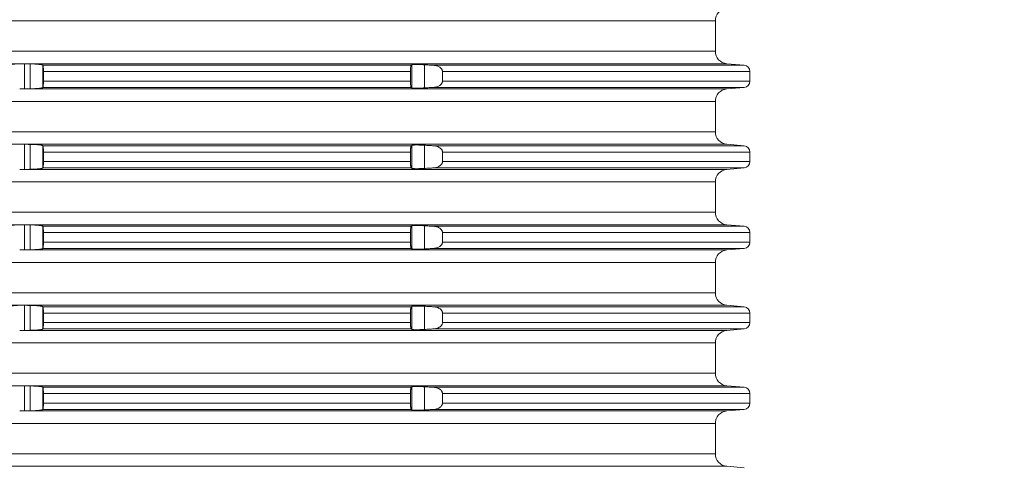
# Model space of a CAD drawing. Units: millimetres. Extents: x 2673 to 4786, y 0 to 1485.
# Drawn here: x 4036 to 4115, y 640 to 675 of the extents above; entities that cross this region are included whole.
import ezdxf

# ---------------------------------------------------------------- set-up
doc = ezdxf.new("R2010")
doc.units = ezdxf.units.MM
doc.linetypes.add('ACAD_ISO04W100', pattern=[30, 24, -3, 0, -3])
doc.layers.add('вспомогательный', color=140, linetype='Continuous', lineweight=20)
doc.layers.add('Оси', color=10, linetype='ACAD_ISO04W100', lineweight=13)
doc.styles.add('ГОСТ 2.304', font='isocpeui.ttf')
doc.dimstyles.new('ME10_DIM_10', dxfattribs={"dimtxt": 15, "dimasz": 10, "dimexe": 2, "dimexo": 0, "dimgap": 2, "dimtad": 4, "dimdsep": 46, "dimtxsty": 'ГОСТ 2.304', "dimcen": 0.09, "dimclrd": 1, "dimclre": 1, "dimclrt": 1, "dimadec": 0, "dimazin": 0, "dimtfac": 1, "dimtmove": 0, "dimatfit": 3, "dimfxl": 1, "dimtolj": 1, "dimtzin": 0, "dimlwd": 18, "dimarcsym": 0})

# ---------------------------------------------------------------- blocks, each defined once
blk = doc.blocks.new('Aufstockelement-mit-Falnsch-L200mm_1__11', base_point=(-927, 882.95))
at = {"layer": 'вспомогательный', "linetype": 'Continuous'}
for p, q in [((-873.75, 1061.354), (-734.25, 1061.354)), ((-734.25, 1058.946), (-734.25, 1061.354)), ((-873.75, 1058.946), (-734.25, 1058.946)), ((-818.415, 1057.95), (-789.585, 1057.95)), ((-789.222, 1057.95), (-733.337, 1057.95)), ((-789.2, 1055.95), (-789.2, 1057.949)), ((-788.751, 1055.959), (-788.751, 1057.941)), ((-787.755, 1056.056), (-787.755, 1057.844)), ((-787.74, 1057.829), (-758.445, 1057.829)), ((-787.7, 1057.331), (-787.7, 1056.569)), ((-787.7, 1057.331), (-758.5, 1057.331)), ((-758.5, 1057.331), (-758.5, 1056.569)), ((-758.392, 1056.033), (-758.392, 1057.867)), ((-757.396, 1056.028), (-757.396, 1057.872)), ((-756.652, 1057.829), (-731.956, 1057.829)), ((-755.961, 1057.331), (-731.5, 1057.331)), ((-755.961, 1057.331), (-755.961, 1056.569)), ((-733.337, 1057.95), (-731.956, 1057.829)), ((-731.5, 1057.331), (-731.5, 1056.569)), ((-787.7, 1056.569), (-758.5, 1056.569)), ((-755.961, 1056.569), (-731.5, 1056.569)), ((-789.222, 1055.95), (-733.337, 1055.95)), ((-787.74, 1056.071), (-758.445, 1056.071)), ((-756.652, 1056.071), (-731.956, 1056.071)), ((-733.337, 1055.95), (-731.956, 1056.071)), ((-873.75, 1054.954), (-734.25, 1054.954)), ((-734.25, 1052.546), (-734.25, 1054.954)), ((-873.75, 1052.546), (-734.25, 1052.546)), ((-818.415, 1051.55), (-789.585, 1051.55)), ((-789.222, 1051.55), (-733.337, 1051.55)), ((-789.2, 1049.55), (-789.2, 1051.549)), ((-788.751, 1049.559), (-788.751, 1051.541)), ((-787.755, 1049.656), (-787.755, 1051.444)), ((-787.74, 1051.429), (-758.445, 1051.429)), ((-758.392, 1049.633), (-758.392, 1051.467)), ((-757.396, 1049.628), (-757.396, 1051.472)), ((-756.652, 1051.429), (-731.956, 1051.429)), ((-733.337, 1051.55), (-731.956, 1051.429)), ((-787.7, 1050.931), (-787.7, 1050.169)), ((-787.7, 1050.931), (-758.5, 1050.931)), ((-758.5, 1050.931), (-758.5, 1050.169)), ((-755.961, 1050.931), (-731.5, 1050.931)), ((-755.961, 1050.931), (-755.961, 1050.169)), ((-731.5, 1050.931), (-731.5, 1050.169)), ((-789.222, 1049.55), (-733.337, 1049.55)), ((-787.74, 1049.671), (-758.445, 1049.671)), ((-787.7, 1050.169), (-758.5, 1050.169)), ((-756.652, 1049.671), (-731.956, 1049.671)), ((-755.961, 1050.169), (-731.5, 1050.169)), ((-733.337, 1049.55), (-731.956, 1049.671)), ((-873.75, 1048.554), (-734.25, 1048.554)), ((-734.25, 1046.146), (-734.25, 1048.554)), ((-873.75, 1046.146), (-734.25, 1046.146)), ((-818.415, 1045.15), (-789.585, 1045.15)), ((-789.222, 1045.15), (-733.337, 1045.15)), ((-789.2, 1043.15), (-789.2, 1045.149)), ((-788.751, 1043.159), (-788.751, 1045.141)), ((-787.755, 1043.256), (-787.755, 1045.044)), ((-787.74, 1045.029), (-758.445, 1045.029)), ((-758.392, 1043.233), (-758.392, 1045.067)), ((-757.396, 1043.228), (-757.396, 1045.072)), ((-756.652, 1045.029), (-731.956, 1045.029)), ((-733.337, 1045.15), (-731.956, 1045.029)), ((-787.7, 1044.531), (-787.7, 1043.769)), ((-787.7, 1044.531), (-758.5, 1044.531)), ((-758.5, 1044.531), (-758.5, 1043.769)), ((-755.961, 1044.531), (-731.5, 1044.531)), ((-755.961, 1044.531), (-755.961, 1043.769)), ((-731.5, 1044.531), (-731.5, 1043.769)), ((-787.74, 1043.271), (-758.445, 1043.271)), ((-787.7, 1043.769), (-758.5, 1043.769)), ((-756.652, 1043.271), (-731.956, 1043.271)), ((-755.961, 1043.769), (-731.5, 1043.769)), ((-733.337, 1043.15), (-731.956, 1043.271)), ((-789.222, 1043.15), (-733.337, 1043.15)), ((-873.75, 1042.154), (-734.25, 1042.154)), ((-734.25, 1039.746), (-734.25, 1042.154)), ((-873.75, 1039.746), (-734.25, 1039.746)), ((-818.415, 1038.75), (-789.585, 1038.75)), ((-789.222, 1038.75), (-733.337, 1038.75)), ((-789.2, 1036.75), (-789.2, 1038.749)), ((-788.751, 1036.759), (-788.751, 1038.741)), ((-787.755, 1036.856), (-787.755, 1038.644)), ((-787.74, 1038.629), (-758.445, 1038.629)), ((-758.392, 1036.833), (-758.392, 1038.667)), ((-757.396, 1036.828), (-757.396, 1038.672)), ((-756.652, 1038.629), (-731.956, 1038.629)), ((-733.337, 1038.75), (-731.956, 1038.629)), ((-787.7, 1038.131), (-787.7, 1037.369)), ((-787.7, 1038.131), (-758.5, 1038.131)), ((-758.5, 1038.131), (-758.5, 1037.369)), ((-755.961, 1038.131), (-731.5, 1038.131)), ((-755.961, 1038.131), (-755.961, 1037.369)), ((-731.5, 1038.131), (-731.5, 1037.369)), ((-787.7, 1037.369), (-758.5, 1037.369)), ((-755.961, 1037.369), (-731.5, 1037.369)), ((-789.222, 1036.75), (-733.337, 1036.75)), ((-787.74, 1036.871), (-758.445, 1036.871)), ((-756.652, 1036.871), (-731.956, 1036.871)), ((-733.337, 1036.75), (-731.956, 1036.871)), ((-873.75, 1035.754), (-734.25, 1035.754)), ((-734.25, 1033.346), (-734.25, 1035.754)), ((-873.75, 1033.346), (-734.25, 1033.346)), ((-818.415, 1032.35), (-789.585, 1032.35)), ((-789.222, 1032.35), (-733.337, 1032.35)), ((-789.2, 1030.35), (-789.2, 1032.349)), ((-788.751, 1030.359), (-788.751, 1032.341)), ((-758.392, 1030.433), (-758.392, 1032.267)), ((-757.396, 1030.428), (-757.396, 1032.272)), ((-733.337, 1032.35), (-731.956, 1032.229)), ((-787.755, 1030.456), (-787.755, 1032.244)), ((-787.74, 1032.229), (-758.445, 1032.229)), ((-787.7, 1031.731), (-787.7, 1030.969)), ((-787.7, 1031.731), (-758.5, 1031.731)), ((-758.5, 1031.731), (-758.5, 1030.969)), ((-756.652, 1032.229), (-731.956, 1032.229)), ((-755.961, 1031.731), (-731.5, 1031.731)), ((-755.961, 1031.731), (-755.961, 1030.969)), ((-731.5, 1031.731), (-731.5, 1030.969)), ((-787.7, 1030.969), (-758.5, 1030.969)), ((-755.961, 1030.969), (-731.5, 1030.969)), ((-789.222, 1030.35), (-733.337, 1030.35)), ((-787.74, 1030.471), (-758.445, 1030.471)), ((-756.652, 1030.471), (-731.956, 1030.471)), ((-733.337, 1030.35), (-731.956, 1030.471)), ((-873.75, 1029.354), (-734.25, 1029.354)), ((-734.25, 1026.946), (-734.25, 1029.354)), ((-873.75, 1026.946), (-734.25, 1026.946)), ((-818.415, 1025.95), (-789.585, 1025.95)), ((-789.222, 1025.95), (-733.337, 1025.95)), ((-733.337, 1025.95), (-731.956, 1025.829))]:
    blk.add_line(p, q, dxfattribs=at)
for centre, radius, start, end in [((-733.25, 1061.354), 1, 95, 180), ((-733.25, 1058.946), 1, 180, 265), ((-732, 1057.331), 0.5, 0, 85), ((-732, 1056.569), 0.5, 275, 360), ((-733.25, 1054.954), 1, 95, 180), ((-733.25, 1052.546), 1, 180, 265), ((-732, 1050.931), 0.5, 0, 85), ((-733.25, 1048.554), 1, 95, 180), ((-732, 1050.169), 0.5, 275, 0), ((-733.25, 1046.146), 1, 180, 265), ((-732, 1044.531), 0.5, 0, 85), ((-732, 1043.769), 0.5, 275, 0), ((-733.25, 1042.154), 1, 95, 180), ((-733.25, 1039.746), 1, 180, 265), ((-732, 1038.131), 0.5, 0, 85), ((-732, 1037.369), 0.5, 275, 0), ((-733.25, 1035.754), 1, 95, 180), ((-733.25, 1033.346), 1, 180, 265), ((-732, 1031.731), 0.5, 0, 85), ((-732, 1030.969), 0.5, 275, 0), ((-733.25, 1029.354), 1, 95, 180), ((-733.25, 1026.946), 1, 180, 265)]:
    blk.add_arc(centre, radius, start, end, dxfattribs=at)
for points in [[(-789.585, 1057.95), (-789.693, 1057.947), (-789.819, 1057.942), (-789.932, 1057.935), (-790.008, 1057.929), (-790.073, 1057.921), (-790.137, 1057.91), (-790.176, 1057.9), (-790.197, 1057.889)], [(-789.585, 1057.95), (-789.5, 1057.951), (-789.407, 1057.952), (-789.312, 1057.951), (-789.222, 1057.95)], [(-789.2, 1057.949), (-789.206, 1057.95), (-789.211, 1057.95), (-789.216, 1057.95), (-789.222, 1057.95)], [(-788.751, 1057.941), (-788.864, 1057.943), (-788.976, 1057.945), (-789.088, 1057.947), (-789.2, 1057.949)], [(-787.755, 1057.844), (-787.767, 1057.852), (-787.798, 1057.863), (-787.854, 1057.876), (-787.93, 1057.889), (-788.008, 1057.899), (-788.075, 1057.906), (-788.193, 1057.916), (-788.301, 1057.923), (-788.388, 1057.928), (-788.479, 1057.933), (-788.601, 1057.937), (-788.751, 1057.941)], [(-787.74, 1057.829), (-787.744, 1057.833), (-787.748, 1057.837), (-787.751, 1057.84), (-787.755, 1057.844)], [(-787.7, 1057.331), (-787.701, 1057.424), (-787.703, 1057.513), (-787.707, 1057.609), (-787.712, 1057.67), (-787.716, 1057.721), (-787.721, 1057.757), (-787.725, 1057.78), (-787.731, 1057.809), (-787.74, 1057.829)], [(-758.445, 1057.829), (-758.456, 1057.813), (-758.464, 1057.79), (-758.473, 1057.749), (-758.481, 1057.696), (-758.49, 1057.61), (-758.494, 1057.54), (-758.498, 1057.456), (-758.5, 1057.368), (-758.5, 1057.349), (-758.5, 1057.331)], [(-758.392, 1057.867), (-758.405, 1057.857), (-758.418, 1057.848), (-758.431, 1057.839), (-758.445, 1057.829)], [(-757.396, 1057.872), (-757.58, 1057.881), (-757.758, 1057.888), (-757.894, 1057.891), (-757.999, 1057.892), (-758.072, 1057.892), (-758.175, 1057.891), (-758.247, 1057.888), (-758.293, 1057.885), (-758.359, 1057.877), (-758.392, 1057.867)], [(-756.652, 1057.829), (-756.839, 1057.84), (-757.024, 1057.85), (-757.21, 1057.861), (-757.396, 1057.872)], [(-755.961, 1057.331), (-755.967, 1057.394), (-755.981, 1057.445), (-756.001, 1057.493), (-756.036, 1057.548), (-756.127, 1057.644), (-756.209, 1057.702), (-756.327, 1057.759), (-756.423, 1057.792), (-756.536, 1057.816), (-756.652, 1057.829)], [(-787.74, 1056.071), (-787.736, 1056.077), (-787.731, 1056.092), (-787.725, 1056.12), (-787.718, 1056.168), (-787.712, 1056.23), (-787.708, 1056.289), (-787.705, 1056.343), (-787.703, 1056.387), (-787.702, 1056.432), (-787.701, 1056.493), (-787.7, 1056.569)], [(-758.5, 1056.569), (-758.5, 1056.55), (-758.5, 1056.532), (-758.499, 1056.461), (-758.497, 1056.403), (-758.494, 1056.36), (-758.492, 1056.316), (-758.487, 1056.262), (-758.481, 1056.204), (-758.474, 1056.16), (-758.468, 1056.13), (-758.464, 1056.11), (-758.456, 1056.088), (-758.45, 1056.076), (-758.445, 1056.071)], [(-756.652, 1056.071), (-756.52, 1056.086), (-756.423, 1056.108), (-756.327, 1056.141), (-756.209, 1056.198), (-756.127, 1056.256), (-756.036, 1056.352), (-756.007, 1056.397), (-755.981, 1056.454), (-755.967, 1056.505), (-755.961, 1056.569)], [(-789.222, 1055.95), (-789.312, 1055.949), (-789.407, 1055.948), (-789.5, 1055.949), (-789.585, 1055.95)], [(-789.222, 1055.95), (-789.216, 1055.95), (-789.211, 1055.95), (-789.206, 1055.95), (-789.2, 1055.95)], [(-789.2, 1055.95), (-789.088, 1055.952), (-788.976, 1055.954), (-788.864, 1055.956), (-788.751, 1055.959)], [(-788.751, 1055.959), (-788.656, 1055.961), (-788.532, 1055.965), (-788.388, 1055.971), (-788.249, 1055.98), (-788.075, 1055.994), (-787.97, 1056.006), (-787.854, 1056.024), (-787.796, 1056.037), (-787.755, 1056.056)], [(-787.755, 1056.056), (-787.751, 1056.059), (-787.748, 1056.063), (-787.744, 1056.067), (-787.74, 1056.071)], [(-758.445, 1056.071), (-758.432, 1056.061), (-758.418, 1056.052), (-758.405, 1056.042), (-758.392, 1056.033)], [(-758.392, 1056.033), (-758.359, 1056.023), (-758.293, 1056.015), (-758.178, 1056.009), (-758.072, 1056.007), (-757.954, 1056.008), (-757.846, 1056.01), (-757.758, 1056.012), (-757.58, 1056.019), (-757.396, 1056.028)], [(-757.396, 1056.028), (-757.21, 1056.039), (-757.024, 1056.049), (-756.839, 1056.06), (-756.652, 1056.071)], [(-789.585, 1051.55), (-789.5, 1051.551), (-789.407, 1051.552), (-789.312, 1051.551), (-789.222, 1051.55)], [(-789.2, 1051.549), (-789.206, 1051.55), (-789.211, 1051.55), (-789.216, 1051.55), (-789.222, 1051.55)], [(-788.751, 1051.541), (-788.864, 1051.543), (-788.976, 1051.545), (-789.088, 1051.547), (-789.2, 1051.549)], [(-787.755, 1051.444), (-787.796, 1051.463), (-787.854, 1051.476), (-787.97, 1051.494), (-788.075, 1051.506), (-788.249, 1051.52), (-788.388, 1051.528), (-788.567, 1051.536), (-788.751, 1051.541)], [(-787.74, 1051.429), (-787.744, 1051.433), (-787.748, 1051.437), (-787.751, 1051.44), (-787.755, 1051.444)], [(-787.7, 1050.931), (-787.7, 1050.979), (-787.701, 1051.041), (-787.703, 1051.113), (-787.706, 1051.181), (-787.709, 1051.233), (-787.712, 1051.27), (-787.718, 1051.332), (-787.725, 1051.38), (-787.731, 1051.408), (-787.736, 1051.423), (-787.74, 1051.429)], [(-758.445, 1051.429), (-758.45, 1051.424), (-758.456, 1051.411), (-758.464, 1051.39), (-758.468, 1051.37), (-758.474, 1051.339), (-758.481, 1051.296), (-758.485, 1051.261), (-758.49, 1051.209), (-758.494, 1051.14), (-758.498, 1051.056), (-758.5, 1050.968), (-758.5, 1050.949), (-758.5, 1050.931)], [(-758.392, 1051.467), (-758.405, 1051.457), (-758.418, 1051.448), (-758.432, 1051.438), (-758.445, 1051.429)], [(-757.396, 1051.472), (-757.511, 1051.478), (-757.611, 1051.482), (-757.694, 1051.486), (-757.758, 1051.488), (-757.846, 1051.49), (-757.954, 1051.492), (-758.072, 1051.492), (-758.139, 1051.492), (-758.217, 1051.489), (-758.293, 1051.485), (-758.339, 1051.48), (-758.368, 1051.475), (-758.384, 1051.471), (-758.392, 1051.467)], [(-756.652, 1051.429), (-756.839, 1051.44), (-757.024, 1051.45), (-757.21, 1051.461), (-757.396, 1051.472)], [(-755.961, 1050.931), (-755.967, 1050.994), (-755.981, 1051.045), (-756.004, 1051.098), (-756.036, 1051.148), (-756.127, 1051.244), (-756.209, 1051.302), (-756.311, 1051.353), (-756.423, 1051.392), (-756.536, 1051.416), (-756.652, 1051.429)], [(-789.222, 1049.55), (-789.312, 1049.549), (-789.407, 1049.548), (-789.5, 1049.549), (-789.585, 1049.55)], [(-789.222, 1049.55), (-789.216, 1049.55), (-789.211, 1049.55), (-789.206, 1049.55), (-789.2, 1049.55)], [(-789.2, 1049.55), (-789.088, 1049.552), (-788.976, 1049.554), (-788.864, 1049.556), (-788.751, 1049.559)], [(-788.751, 1049.559), (-788.601, 1049.562), (-788.479, 1049.567), (-788.388, 1049.571), (-788.252, 1049.58), (-788.148, 1049.587), (-788.075, 1049.594), (-787.972, 1049.605), (-787.9, 1049.616), (-787.854, 1049.624), (-787.788, 1049.64), (-787.755, 1049.656)], [(-787.755, 1049.656), (-787.751, 1049.659), (-787.748, 1049.663), (-787.744, 1049.667), (-787.74, 1049.671)], [(-787.74, 1049.671), (-787.736, 1049.677), (-787.731, 1049.692), (-787.725, 1049.72), (-787.718, 1049.768), (-787.712, 1049.83), (-787.709, 1049.866), (-787.706, 1049.919), (-787.703, 1049.987), (-787.701, 1050.059), (-787.7, 1050.121), (-787.7, 1050.169)], [(-758.5, 1050.169), (-758.5, 1050.15), (-758.5, 1050.132), (-758.499, 1050.086), (-758.498, 1050.027), (-758.494, 1049.96), (-758.49, 1049.891), (-758.485, 1049.839), (-758.481, 1049.804), (-758.473, 1049.751), (-758.464, 1049.71), (-758.456, 1049.688), (-758.45, 1049.676), (-758.445, 1049.671)], [(-758.445, 1049.671), (-758.432, 1049.661), (-758.418, 1049.652), (-758.405, 1049.642), (-758.392, 1049.633)], [(-758.392, 1049.633), (-758.351, 1049.621), (-758.293, 1049.615), (-758.247, 1049.612), (-758.175, 1049.609), (-758.072, 1049.607), (-757.898, 1049.609), (-757.758, 1049.612), (-757.668, 1049.615), (-757.546, 1049.62), (-757.396, 1049.628)], [(-757.396, 1049.628), (-757.21, 1049.639), (-757.024, 1049.649), (-756.839, 1049.66), (-756.652, 1049.671)], [(-756.652, 1049.671), (-756.551, 1049.681), (-756.423, 1049.708), (-756.295, 1049.754), (-756.209, 1049.798), (-756.127, 1049.856), (-756.036, 1049.952), (-756.007, 1049.997), (-755.981, 1050.054), (-755.967, 1050.105), (-755.961, 1050.169)], [(-789.585, 1045.15), (-789.721, 1045.146), (-789.819, 1045.142), (-789.909, 1045.137), (-790.008, 1045.129), (-790.08, 1045.12), (-790.137, 1045.11), (-790.176, 1045.1), (-790.197, 1045.089)], [(-789.585, 1045.15), (-789.5, 1045.151), (-789.407, 1045.152), (-789.312, 1045.151), (-789.222, 1045.15)], [(-789.2, 1045.149), (-789.206, 1045.15), (-789.211, 1045.15), (-789.216, 1045.15), (-789.222, 1045.15)], [(-788.751, 1045.141), (-788.864, 1045.143), (-788.976, 1045.145), (-789.088, 1045.147), (-789.2, 1045.149)], [(-787.755, 1045.044), (-787.796, 1045.063), (-787.854, 1045.076), (-787.9, 1045.084), (-787.972, 1045.094), (-788.075, 1045.106), (-788.249, 1045.12), (-788.388, 1045.128), (-788.567, 1045.136), (-788.751, 1045.141)], [(-787.74, 1045.029), (-787.744, 1045.033), (-787.748, 1045.037), (-787.751, 1045.04), (-787.755, 1045.044)], [(-787.7, 1044.531), (-787.701, 1044.624), (-787.703, 1044.713), (-787.707, 1044.796), (-787.712, 1044.87), (-787.718, 1044.932), (-787.725, 1044.98), (-787.731, 1045.009), (-787.74, 1045.029)], [(-758.445, 1045.029), (-758.45, 1045.024), (-758.456, 1045.011), (-758.464, 1044.99), (-758.474, 1044.942), (-758.481, 1044.896), (-758.487, 1044.838), (-758.492, 1044.784), (-758.494, 1044.74), (-758.498, 1044.673), (-758.499, 1044.614), (-758.5, 1044.568), (-758.5, 1044.549), (-758.5, 1044.531)], [(-758.392, 1045.067), (-758.405, 1045.057), (-758.418, 1045.048), (-758.431, 1045.039), (-758.445, 1045.029)], [(-757.396, 1045.072), (-757.546, 1045.079), (-757.668, 1045.085), (-757.758, 1045.088), (-757.846, 1045.09), (-757.954, 1045.092), (-758.072, 1045.092), (-758.175, 1045.091), (-758.247, 1045.088), (-758.293, 1045.085), (-758.359, 1045.077), (-758.392, 1045.067)], [(-756.652, 1045.029), (-756.839, 1045.04), (-757.024, 1045.05), (-757.21, 1045.061), (-757.396, 1045.072)], [(-755.961, 1044.531), (-755.967, 1044.594), (-755.981, 1044.645), (-756.007, 1044.703), (-756.036, 1044.748), (-756.127, 1044.844), (-756.209, 1044.902), (-756.311, 1044.953), (-756.423, 1044.992), (-756.536, 1045.016), (-756.652, 1045.029)], [(-788.751, 1043.159), (-788.656, 1043.161), (-788.532, 1043.165), (-788.388, 1043.171), (-788.223, 1043.182), (-788.075, 1043.194), (-787.951, 1043.208), (-787.854, 1043.224), (-787.788, 1043.24), (-787.755, 1043.256)], [(-787.755, 1043.256), (-787.751, 1043.259), (-787.748, 1043.263), (-787.744, 1043.267), (-787.74, 1043.271)], [(-787.74, 1043.271), (-787.732, 1043.287), (-787.725, 1043.32), (-787.717, 1043.377), (-787.712, 1043.43), (-787.709, 1043.466), (-787.706, 1043.519), (-787.703, 1043.587), (-787.702, 1043.632), (-787.701, 1043.693), (-787.7, 1043.769)], [(-758.5, 1043.769), (-758.5, 1043.75), (-758.5, 1043.732), (-758.498, 1043.644), (-758.494, 1043.56), (-758.49, 1043.491), (-758.485, 1043.439), (-758.481, 1043.404), (-758.473, 1043.351), (-758.464, 1043.31), (-758.456, 1043.287), (-758.445, 1043.271)], [(-758.445, 1043.271), (-758.431, 1043.261), (-758.418, 1043.252), (-758.405, 1043.242), (-758.392, 1043.233)], [(-758.392, 1043.233), (-758.351, 1043.221), (-758.293, 1043.215), (-758.196, 1043.21), (-758.072, 1043.207), (-757.999, 1043.207), (-757.894, 1043.209), (-757.758, 1043.212), (-757.58, 1043.219), (-757.396, 1043.228)], [(-757.396, 1043.228), (-757.21, 1043.239), (-757.024, 1043.249), (-756.839, 1043.26), (-756.652, 1043.271)], [(-756.652, 1043.271), (-756.52, 1043.286), (-756.423, 1043.308), (-756.327, 1043.341), (-756.209, 1043.398), (-756.127, 1043.456), (-756.036, 1043.552), (-756.004, 1043.602), (-755.981, 1043.654), (-755.967, 1043.705), (-755.961, 1043.769)], [(-789.222, 1043.15), (-789.312, 1043.149), (-789.407, 1043.148), (-789.5, 1043.149), (-789.585, 1043.15)], [(-789.222, 1043.15), (-789.216, 1043.15), (-789.211, 1043.15), (-789.206, 1043.15), (-789.2, 1043.15)], [(-789.2, 1043.15), (-789.088, 1043.152), (-788.976, 1043.154), (-788.864, 1043.156), (-788.751, 1043.159)], [(-789.585, 1038.75), (-789.707, 1038.747), (-789.819, 1038.742), (-789.932, 1038.735), (-790.008, 1038.729), (-790.088, 1038.719), (-790.137, 1038.71), (-790.172, 1038.701), (-790.197, 1038.689)], [(-789.585, 1038.75), (-789.5, 1038.751), (-789.407, 1038.752), (-789.312, 1038.751), (-789.222, 1038.75)], [(-789.2, 1038.749), (-789.206, 1038.75), (-789.211, 1038.75), (-789.216, 1038.75), (-789.222, 1038.75)], [(-788.751, 1038.741), (-788.864, 1038.743), (-788.976, 1038.745), (-789.088, 1038.747), (-789.2, 1038.749)], [(-787.755, 1038.644), (-787.767, 1038.652), (-787.798, 1038.663), (-787.854, 1038.676), (-787.93, 1038.689), (-788.008, 1038.699), (-788.075, 1038.706), (-788.223, 1038.718), (-788.388, 1038.728), (-788.479, 1038.733), (-788.601, 1038.737), (-788.751, 1038.741)], [(-787.74, 1038.629), (-787.744, 1038.633), (-787.748, 1038.637), (-787.751, 1038.64), (-787.755, 1038.644)], [(-787.7, 1038.131), (-787.701, 1038.224), (-787.703, 1038.313), (-787.705, 1038.357), (-787.708, 1038.411), (-787.712, 1038.47), (-787.717, 1038.522), (-787.725, 1038.58), (-787.732, 1038.613), (-787.74, 1038.629)], [(-758.445, 1038.629), (-758.45, 1038.624), (-758.456, 1038.611), (-758.464, 1038.59), (-758.468, 1038.57), (-758.474, 1038.539), (-758.481, 1038.496), (-758.485, 1038.461), (-758.49, 1038.409), (-758.494, 1038.34), (-758.497, 1038.297), (-758.499, 1038.239), (-758.5, 1038.168), (-758.5, 1038.149), (-758.5, 1038.131)], [(-758.392, 1038.667), (-758.405, 1038.657), (-758.418, 1038.648), (-758.432, 1038.638), (-758.445, 1038.629)], [(-757.396, 1038.672), (-757.492, 1038.677), (-757.615, 1038.682), (-757.758, 1038.688), (-757.924, 1038.692), (-758.072, 1038.692), (-758.175, 1038.691), (-758.247, 1038.688), (-758.293, 1038.685), (-758.351, 1038.678), (-758.392, 1038.667)], [(-756.652, 1038.629), (-756.839, 1038.64), (-757.024, 1038.65), (-757.21, 1038.661), (-757.396, 1038.672)], [(-755.961, 1038.131), (-755.967, 1038.194), (-755.981, 1038.245), (-756.007, 1038.303), (-756.036, 1038.348), (-756.096, 1038.417), (-756.209, 1038.502), (-756.311, 1038.553), (-756.423, 1038.592), (-756.52, 1038.614), (-756.652, 1038.629)], [(-787.74, 1036.871), (-787.732, 1036.887), (-787.725, 1036.92), (-787.721, 1036.943), (-787.716, 1036.979), (-787.712, 1037.03), (-787.709, 1037.066), (-787.706, 1037.119), (-787.703, 1037.187), (-787.702, 1037.232), (-787.701, 1037.293), (-787.7, 1037.369)], [(-758.5, 1037.369), (-758.5, 1037.35), (-758.5, 1037.332), (-758.498, 1037.244), (-758.494, 1037.16), (-758.49, 1037.091), (-758.485, 1037.039), (-758.481, 1037.004), (-758.474, 1036.958), (-758.464, 1036.91), (-758.456, 1036.888), (-758.45, 1036.876), (-758.445, 1036.871)], [(-756.652, 1036.871), (-756.551, 1036.881), (-756.423, 1036.908), (-756.327, 1036.941), (-756.209, 1036.998), (-756.096, 1037.083), (-756.036, 1037.152), (-756.007, 1037.197), (-755.981, 1037.254), (-755.965, 1037.317), (-755.961, 1037.369)], [(-789.222, 1036.75), (-789.312, 1036.749), (-789.407, 1036.748), (-789.5, 1036.749), (-789.585, 1036.75)], [(-789.222, 1036.75), (-789.216, 1036.75), (-789.211, 1036.75), (-789.206, 1036.75), (-789.2, 1036.75)], [(-789.2, 1036.75), (-789.088, 1036.752), (-788.976, 1036.754), (-788.864, 1036.756), (-788.751, 1036.759)], [(-788.751, 1036.759), (-788.601, 1036.762), (-788.479, 1036.767), (-788.388, 1036.771), (-788.196, 1036.784), (-788.075, 1036.794), (-787.97, 1036.806), (-787.854, 1036.824), (-787.796, 1036.837), (-787.755, 1036.856)], [(-787.755, 1036.856), (-787.751, 1036.859), (-787.748, 1036.863), (-787.744, 1036.867), (-787.74, 1036.871)], [(-758.445, 1036.871), (-758.432, 1036.861), (-758.418, 1036.852), (-758.405, 1036.842), (-758.392, 1036.833)], [(-758.392, 1036.833), (-758.384, 1036.829), (-758.368, 1036.824), (-758.339, 1036.819), (-758.293, 1036.815), (-758.217, 1036.81), (-758.139, 1036.808), (-758.072, 1036.807), (-757.924, 1036.808), (-757.758, 1036.812), (-757.649, 1036.816), (-757.55, 1036.82), (-757.465, 1036.824), (-757.396, 1036.828)], [(-757.396, 1036.828), (-757.21, 1036.839), (-757.024, 1036.849), (-756.839, 1036.86), (-756.652, 1036.871)], [(-789.585, 1032.35), (-789.5, 1032.351), (-789.407, 1032.352), (-789.312, 1032.351), (-789.222, 1032.35)], [(-789.2, 1032.349), (-789.206, 1032.35), (-789.211, 1032.35), (-789.216, 1032.35), (-789.222, 1032.35)], [(-788.751, 1032.341), (-788.864, 1032.343), (-788.976, 1032.345), (-789.088, 1032.347), (-789.2, 1032.349)], [(-787.755, 1032.244), (-787.767, 1032.252), (-787.798, 1032.263), (-787.854, 1032.276), (-787.93, 1032.289), (-788.008, 1032.299), (-788.075, 1032.306), (-788.193, 1032.316), (-788.301, 1032.323), (-788.388, 1032.328), (-788.567, 1032.336), (-788.751, 1032.341)], [(-758.392, 1032.267), (-758.405, 1032.257), (-758.418, 1032.248), (-758.432, 1032.238), (-758.445, 1032.229)], [(-757.396, 1032.272), (-757.58, 1032.281), (-757.758, 1032.288), (-757.924, 1032.292), (-758.072, 1032.292), (-758.139, 1032.292), (-758.217, 1032.289), (-758.293, 1032.285), (-758.339, 1032.28), (-758.368, 1032.275), (-758.384, 1032.271), (-758.392, 1032.267)], [(-756.652, 1032.229), (-756.839, 1032.24), (-757.024, 1032.25), (-757.21, 1032.261), (-757.396, 1032.272)], [(-787.74, 1032.229), (-787.744, 1032.233), (-787.748, 1032.237), (-787.751, 1032.24), (-787.755, 1032.244)], [(-787.7, 1031.731), (-787.701, 1031.806), (-787.702, 1031.868), (-787.703, 1031.913), (-787.707, 1031.996), (-787.712, 1032.07), (-787.715, 1032.103), (-787.719, 1032.142), (-787.725, 1032.18), (-787.731, 1032.208), (-787.736, 1032.223), (-787.74, 1032.229)], [(-758.445, 1032.229), (-758.456, 1032.213), (-758.464, 1032.19), (-758.471, 1032.156), (-758.481, 1032.096), (-758.485, 1032.061), (-758.49, 1032.009), (-758.494, 1031.94), (-758.498, 1031.842), (-758.5, 1031.768), (-758.5, 1031.749), (-758.5, 1031.731)], [(-755.961, 1031.731), (-755.966, 1031.789), (-755.981, 1031.845), (-756.001, 1031.893), (-756.036, 1031.948), (-756.111, 1032.03), (-756.209, 1032.102), (-756.295, 1032.146), (-756.423, 1032.192), (-756.551, 1032.219), (-756.652, 1032.229)], [(-787.74, 1030.471), (-787.736, 1030.477), (-787.731, 1030.492), (-787.725, 1030.52), (-787.721, 1030.543), (-787.716, 1030.579), (-787.712, 1030.63), (-787.709, 1030.666), (-787.706, 1030.719), (-787.703, 1030.787), (-787.701, 1030.859), (-787.7, 1030.921), (-787.7, 1030.969)], [(-758.5, 1030.969), (-758.5, 1030.95), (-758.5, 1030.932), (-758.498, 1030.844), (-758.494, 1030.76), (-758.49, 1030.691), (-758.485, 1030.639), (-758.481, 1030.604), (-758.474, 1030.558), (-758.464, 1030.51), (-758.456, 1030.487), (-758.445, 1030.471)], [(-756.652, 1030.471), (-756.52, 1030.486), (-756.423, 1030.508), (-756.295, 1030.554), (-756.209, 1030.598), (-756.111, 1030.669), (-756.036, 1030.752), (-756.007, 1030.797), (-755.981, 1030.854), (-755.967, 1030.905), (-755.961, 1030.969)], [(-789.222, 1030.35), (-789.312, 1030.349), (-789.407, 1030.348), (-789.5, 1030.349), (-789.585, 1030.35)], [(-789.222, 1030.35), (-789.216, 1030.35), (-789.211, 1030.35), (-789.206, 1030.35), (-789.2, 1030.35)], [(-789.2, 1030.35), (-789.088, 1030.352), (-788.976, 1030.354), (-788.864, 1030.356), (-788.751, 1030.359)], [(-788.751, 1030.359), (-788.656, 1030.361), (-788.532, 1030.365), (-788.388, 1030.371), (-788.252, 1030.38), (-788.148, 1030.387), (-788.075, 1030.394), (-787.951, 1030.408), (-787.854, 1030.424), (-787.798, 1030.437), (-787.767, 1030.448), (-787.755, 1030.456)], [(-787.755, 1030.456), (-787.751, 1030.459), (-787.748, 1030.463), (-787.744, 1030.467), (-787.74, 1030.471)], [(-758.445, 1030.471), (-758.431, 1030.461), (-758.418, 1030.452), (-758.405, 1030.442), (-758.392, 1030.433)], [(-758.392, 1030.433), (-758.359, 1030.423), (-758.293, 1030.415), (-758.178, 1030.409), (-758.072, 1030.407), (-757.924, 1030.408), (-757.758, 1030.412), (-757.615, 1030.417), (-757.492, 1030.423), (-757.396, 1030.428)], [(-757.396, 1030.428), (-757.21, 1030.439), (-757.024, 1030.449), (-756.839, 1030.46), (-756.652, 1030.471)], [(-789.585, 1025.95), (-789.5, 1025.951), (-789.407, 1025.952), (-789.312, 1025.951), (-789.222, 1025.95)], [(-789.2, 1025.949), (-789.206, 1025.95), (-789.211, 1025.95), (-789.216, 1025.95), (-789.222, 1025.95)]]:
    blk.add_spline(points, degree=3, dxfattribs=at)
blk = doc.blocks.new('11119_H__12', base_point=(-1054, 882.95))
blk.add_blockref('Aufstockelement-mit-Falnsch-L200mm_1__11', (-927, 882.95))
blk = doc.blocks.new('*D100')
at = {"layer": 'Defpoints', "color": 0, "linetype": 'ByBlock', "transparency": 16777216}
for p in [(4141.384, 726.763), (4167.722, 726.763), (4094.301, 496.683)]:
    blk.add_point(p, dxfattribs=at)
at = {"layer": 'Оси', "color": 1, "linetype": 'ByBlock', "lineweight": -2, "transparency": 16777216}
for p, q in [((4141.384, 726.763), (4169.722, 726.763)), ((4094.301, 496.683), (4169.722, 496.683))]:
    blk.add_line(p, q, dxfattribs=at)
at = {"layer": 'Оси', "color": 1, "linetype": 'ByBlock', "lineweight": 18, "transparency": 16777216}
for p, q in [((4167.722, 716.763), (4167.722, 629.478)), ((4167.722, 506.683), (4167.722, 593.967))]:
    blk.add_line(p, q, dxfattribs=at)
at = {"layer": 'Оси', "color": 1, "linetype": 'ByBlock', "transparency": 16777216}
for points in [[(4166.055, 716.763), (4169.388, 716.763), (4167.722, 726.763)], [(4166.055, 506.683), (4169.388, 506.683), (4167.722, 496.683)]]:
    blk.add_solid(points, dxfattribs=at)
at = {"layer": 'Оси', "color": 1, "linetype": 'ByBlock', "transparency": 16777216, "insert": (4167.722, 611.723), "char_height": 15, "attachment_point": 5, "rotation": 270, "style": 'ГОСТ 2.304'}
blk.add_mtext('\\A1;226', dxfattribs=at)

msp = doc.modelspace()

# ---------------------------------------------------------------- block references
msp.add_blockref('11119_H__12', (3771.801, 496.683))

# ---------------------------------------------------------------- dimensions: what is measured, and where the dimension line sits
at = {"layer": 'Оси', "linetype": 'ByBlock'}
dim = msp.add_linear_dim(base=(4167.722, 726.763), p1=(4094.301, 496.683), p2=(4141.384, 726.763), angle=90, text='226', dimstyle='ME10_DIM_10', dxfattribs=at)
dim.commit()
dim.dimension.update_dxf_attribs({"geometry": '*D100', "text_midpoint": (4167.722, 611.723), "text_rotation": 270})

doc.saveas('drawing.dxf')
